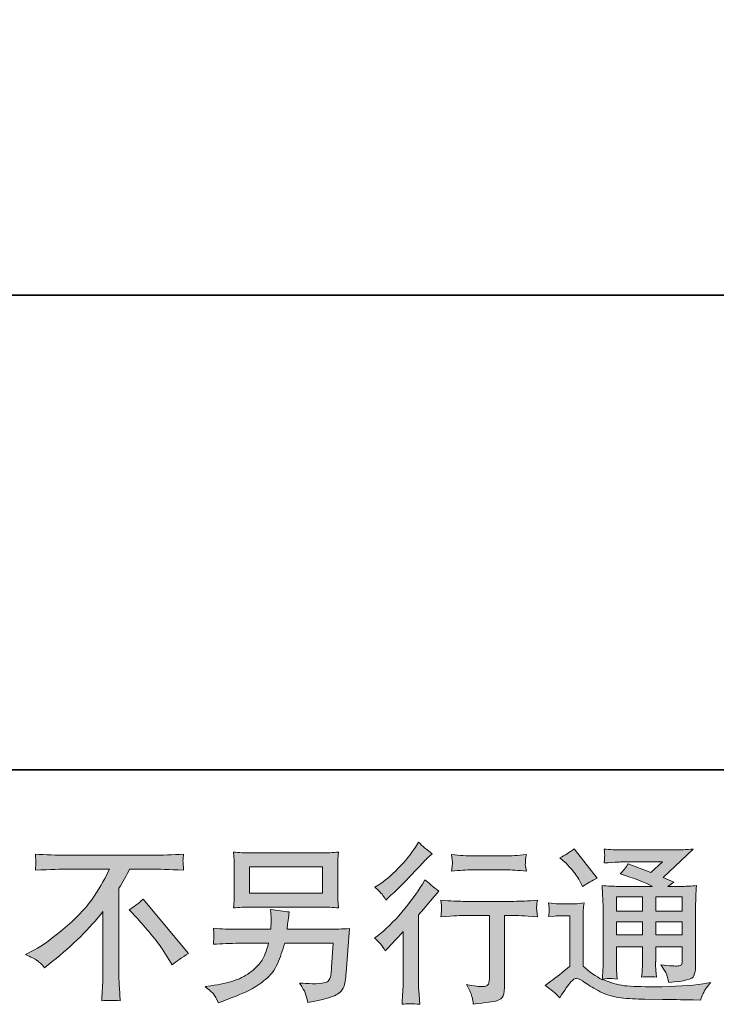
# Model space of a CAD drawing. Units: inches. Extents: x -2031 to 1380, y -1498 to 950.
# Drawn here: x 219 to 547, y -1497 to -1033 of the extents above; entities that cross this region are included whole.
import ezdxf

# ---------------------------------------------------------------- set-up
doc = ezdxf.new("R2010")
doc.units = ezdxf.units.IN
doc.header["$MEASUREMENT"] = 0
doc.layers.add('图层 1', color=7, linetype='Continuous')

msp = doc.modelspace()

# ---------------------------------------------------------------- hatches: boundary and pattern name
at = {"layer": '图层 1'}
h = msp.add_hatch(color=7, dxfattribs=at)
h.dxf.hatch_style = 2
edge = h.paths.add_edge_path()
edge.add_spline(control_points=[(391.13, -1472.07), (391.13, -1472.07), (392.17, -1470.95), (392.17, -1470.95), (392.17, -1470.95), (396.17, -1466.79), (396.17, -1466.79), (396.92, -1465.99), (398.07, -1464.73), (399.62, -1463.02), (399.62, -1463.02), (399.62, -1485.61), (399.62, -1485.61), (399.62, -1486.95), (399.57, -1488.5), (399.46, -1490.26), (399.35, -1492.02), (399.22, -1494.37), (399.06, -1497.31), (401.31, -1496.99), (404.11, -1496.99), (407.42, -1497.31), (407.42, -1497.31), (406.94, -1490.82), (406.94, -1490.82), (406.83, -1489.54), (406.78, -1487.8), (406.78, -1485.61), (406.78, -1485.61), (406.78, -1455.09), (406.78, -1455.09), (406.78, -1455.09), (409.26, -1452.21), (409.26, -1452.21), (409.26, -1452.21), (412.54, -1448.44), (412.54, -1448.44), (412.54, -1448.44), (416.39, -1443.95), (416.39, -1443.95), (413.72, -1441.87), (411.53, -1440.05), (409.82, -1438.51), (409.82, -1438.51), (408.62, -1440.59), (408.62, -1440.59), (406.11, -1444.81), (402.9, -1449.21), (398.99, -1453.81), (395.08, -1458.4), (391.21, -1462.17), (387.36, -1465.1), (387.36, -1465.1), (386, -1466.15), (386, -1466.15), (388.03, -1467.64), (389.74, -1469.62), (391.13, -1472.07)], knot_values=[0, 0, 0, 0, 1, 1, 1, 2, 2, 2, 3, 3, 3, 4, 4, 4, 5, 5, 5, 6, 6, 6, 7, 7, 7, 8, 8, 8, 9, 9, 9, 10, 10, 10, 11, 11, 11, 12, 12, 12, 13, 13, 13, 14, 14, 14, 15, 15, 15, 16, 16, 16, 17, 17, 17, 18, 18, 18, 19, 19, 19, 19], degree=3, periodic=0)
edge = h.paths.add_edge_path()
edge.add_spline(control_points=[(389.59, -1445.4), (390.1, -1446.04), (390.7, -1446.94), (391.39, -1448.12), (391.39, -1448.12), (392.35, -1447.24), (392.35, -1447.24), (396.25, -1443.66), (400.07, -1439.87), (403.81, -1435.89), (407.55, -1431.91), (409.87, -1429.48), (410.78, -1428.57), (410.78, -1428.57), (413.19, -1426.25), (413.19, -1426.25), (410.89, -1424.54), (408.75, -1422.72), (406.78, -1420.8), (406.78, -1420.8), (405.33, -1423.12), (405.33, -1423.12), (403.36, -1426.27), (400.66, -1429.61), (397.24, -1433.14), (393.82, -1436.66), (390.75, -1439.25), (388.03, -1440.91), (388.03, -1440.91), (386.19, -1442.03), (386.19, -1442.03), (387.95, -1443.63), (389.08, -1444.75), (389.59, -1445.4)], knot_values=[0, 0, 0, 0, 1, 1, 1, 2, 2, 2, 3, 3, 3, 4, 4, 4, 5, 5, 5, 6, 6, 6, 7, 7, 7, 8, 8, 8, 9, 9, 9, 10, 10, 10, 11, 11, 11, 11], degree=3, periodic=0)
edge = h.paths.add_edge_path()
edge.add_spline(control_points=[(417.4, -1448.17), (417.4, -1448.17), (417.73, -1450.82), (417.73, -1450.82), (417.73, -1450.95), (417.71, -1451.35), (417.69, -1451.99), (417.66, -1452.63), (417.63, -1453.22), (417.61, -1453.73), (417.58, -1454.23), (417.51, -1455.01), (417.4, -1456), (423.97, -1455.57), (427.39, -1455.36), (427.66, -1455.36), (427.66, -1455.36), (440.32, -1455.36), (440.32, -1455.36), (440.32, -1455.36), (440.32, -1483.56), (440.32, -1483.56), (440.32, -1485.69), (440.14, -1487.11), (439.8, -1487.83), (439.45, -1488.55), (438.56, -1488.93), (437.11, -1488.93), (435.67, -1488.98), (433.13, -1488.69), (429.5, -1488.04), (431.05, -1490.98), (431.93, -1492.96), (432.15, -1494), (432.36, -1495.04), (432.52, -1496.11), (432.63, -1497.18), (438.58, -1496.54), (442.29, -1496), (443.78, -1495.6), (445.26, -1495.2), (446.25, -1494.45), (446.73, -1493.36), (447.24, -1492.26), (447.48, -1490.31), (447.48, -1487.48), (447.48, -1487.48), (447.48, -1455.36), (447.48, -1455.36), (447.48, -1455.36), (451.96, -1455.36), (451.96, -1455.36), (452.87, -1455.36), (456.53, -1455.57), (462.94, -1456), (462.72, -1453.73), (462.6, -1452.42), (462.58, -1452.07), (462.55, -1451.75), (462.56, -1451.27), (462.62, -1450.68), (462.67, -1450.1), (462.78, -1449.27), (462.94, -1448.17), (458.45, -1448.55), (454.77, -1448.73), (451.88, -1448.73), (451.88, -1448.73), (427.66, -1448.73), (427.66, -1448.73), (425.42, -1448.73), (422, -1448.55), (417.4, -1448.17)], knot_values=[0, 0, 0, 0, 1, 1, 1, 2, 2, 2, 3, 3, 3, 4, 4, 4, 5, 5, 5, 6, 6, 6, 7, 7, 7, 8, 8, 8, 9, 9, 9, 10, 10, 10, 11, 11, 11, 12, 12, 12, 13, 13, 13, 14, 14, 14, 15, 15, 15, 16, 16, 16, 17, 17, 17, 18, 18, 18, 19, 19, 19, 20, 20, 20, 21, 21, 21, 22, 22, 22, 23, 23, 23, 24, 24, 24, 24], degree=3, periodic=0)
edge = h.paths.add_edge_path()
edge.add_spline(control_points=[(448.12, -1427.26), (448.12, -1427.26), (432.17, -1427.26), (432.17, -1427.26), (429.72, -1427.26), (426.46, -1427.08), (422.4, -1426.7), (422.4, -1426.7), (422.72, -1429.24), (422.72, -1429.24), (422.83, -1430.07), (422.83, -1430.89), (422.72, -1431.72), (422.61, -1432.55), (422.51, -1433.48), (422.4, -1434.53), (426.19, -1434.1), (429.45, -1433.89), (432.17, -1433.89), (432.17, -1433.89), (448.12, -1433.89), (448.12, -1433.89), (450.63, -1433.89), (453.83, -1434.1), (457.73, -1434.53), (457.73, -1434.53), (457.33, -1432.07), (457.33, -1432.07), (457.22, -1431.78), (457.2, -1431.29), (457.25, -1430.57), (457.25, -1429.69), (457.41, -1428.38), (457.73, -1426.7), (453.51, -1427.08), (450.31, -1427.26), (448.12, -1427.26)], knot_values=[0, 0, 0, 0, 1, 1, 1, 2, 2, 2, 3, 3, 3, 4, 4, 4, 5, 5, 5, 6, 6, 6, 7, 7, 7, 8, 8, 8, 9, 9, 9, 10, 10, 10, 11, 11, 11, 12, 12, 12, 12], degree=3, periodic=0)
h = msp.add_hatch(color=7, dxfattribs=at)
h.dxf.hatch_style = 2
h.paths.add_polyline_path([(327.01, -1432.52), (361.51, -1432.52), (361.51, -1444.81), (327.01, -1444.81)])
edge = h.paths.add_edge_path()
edge.add_spline(control_points=[(309.98, -1492.42), (310.65, -1493.25), (311.44, -1494.67), (312.34, -1496.64), (312.34, -1496.64), (314.67, -1495.76), (314.67, -1495.76), (320.7, -1493.52), (324.94, -1491.76), (327.37, -1490.47), (329.8, -1489.19), (332.21, -1487.56), (334.62, -1485.59), (337.02, -1483.61), (338.88, -1481.13), (340.19, -1478.14), (341.49, -1475.15), (342.66, -1471.94), (343.67, -1468.52), (343.67, -1468.52), (366.58, -1468.52), (366.58, -1468.52), (366.58, -1468.52), (365.78, -1479.82), (365.78, -1479.82), (365.62, -1481.47), (365.52, -1482.6), (365.46, -1483.21), (365.41, -1483.82), (365.1, -1484.73), (364.54, -1485.91), (363.98, -1487.08), (361.38, -1487.64), (356.73, -1487.59), (354.65, -1487.59), (352.62, -1487.48), (350.64, -1487.27), (352.19, -1489.73), (353.04, -1491.12), (353.2, -1491.46), (353.36, -1491.81), (353.82, -1493.47), (354.57, -1496.4), (361.67, -1495.12), (366.14, -1493.95), (367.99, -1492.88), (369.83, -1491.81), (371, -1490.55), (371.51, -1489.14), (372.02, -1487.72), (372.41, -1485.45), (372.67, -1482.3), (372.67, -1482.3), (374.28, -1461.58), (374.28, -1461.58), (370.75, -1461.79), (367.49, -1461.9), (364.5, -1461.9), (364.5, -1461.9), (344.79, -1461.9), (344.79, -1461.9), (344.79, -1461.9), (345.03, -1459.5), (345.03, -1459.5), (345.03, -1459.5), (345.43, -1456.61), (345.43, -1456.61), (345.43, -1456.61), (345.83, -1453.73), (345.83, -1453.73), (343.16, -1453.51), (340.23, -1453.11), (337.02, -1452.53), (337.02, -1452.53), (337.18, -1456.37), (337.18, -1456.37), (337.18, -1456.37), (337.26, -1457.81), (337.26, -1457.81), (337.26, -1458.13), (337.23, -1458.67), (337.18, -1459.44), (337.13, -1460.22), (337.1, -1461.04), (337.1, -1461.9), (337.1, -1461.9), (322.12, -1461.9), (322.12, -1461.9), (317.63, -1461.9), (313.6, -1461.74), (310.02, -1461.42), (310.02, -1461.42), (310.18, -1463.82), (310.18, -1463.82), (310.23, -1464.78), (310.25, -1465.32), (310.22, -1465.45), (310.19, -1465.58), (310.17, -1465.96), (310.14, -1466.49), (310.11, -1467.05), (310.07, -1467.91), (310.02, -1469), (313.92, -1468.68), (317.95, -1468.52), (322.12, -1468.52), (322.12, -1468.52), (336.06, -1468.52), (336.06, -1468.52), (334.94, -1472.31), (333.9, -1474.99), (332.93, -1476.53), (331.97, -1478.08), (330.36, -1479.79), (328.09, -1481.69), (325.82, -1483.58), (323.11, -1485.05), (319.96, -1486.09), (316.8, -1487.14), (313.09, -1487.96), (308.82, -1488.55), (308.82, -1488.55), (306.1, -1488.95), (306.1, -1488.95), (308.02, -1490.45), (309.31, -1491.6), (309.98, -1492.42)], knot_values=[0, 0, 0, 0, 1, 1, 1, 2, 2, 2, 3, 3, 3, 4, 4, 4, 5, 5, 5, 6, 6, 6, 7, 7, 7, 8, 8, 8, 9, 9, 9, 10, 10, 10, 11, 11, 11, 12, 12, 12, 13, 13, 13, 14, 14, 14, 15, 15, 15, 16, 16, 16, 17, 17, 17, 18, 18, 18, 19, 19, 19, 20, 20, 20, 21, 21, 21, 22, 22, 22, 23, 23, 23, 24, 24, 24, 25, 25, 25, 26, 26, 26, 27, 27, 27, 28, 28, 28, 29, 29, 29, 30, 30, 30, 31, 31, 31, 32, 32, 32, 33, 33, 33, 34, 34, 34, 35, 35, 35, 36, 36, 36, 37, 37, 37, 38, 38, 38, 39, 39, 39, 40, 40, 40, 41, 41, 41, 42, 42, 42, 42], degree=3, periodic=0)
edge = h.paths.add_edge_path()
edge.add_spline(control_points=[(327.7, -1451.43), (327.7, -1451.43), (360.74, -1451.43), (360.74, -1451.43), (363.57, -1451.43), (366.34, -1451.56), (369.07, -1451.83), (369.07, -1451.83), (368.75, -1447.88), (368.75, -1447.88), (368.69, -1447.34), (368.67, -1445.98), (368.67, -1443.77), (368.67, -1443.77), (368.67, -1433.7), (368.67, -1433.7), (368.67, -1431.83), (368.68, -1430.41), (368.71, -1429.48), (368.73, -1428.54), (368.85, -1427.21), (369.07, -1425.5), (366.34, -1425.77), (363.57, -1425.9), (360.74, -1425.9), (360.74, -1425.9), (327.78, -1425.9), (327.78, -1425.9), (324.95, -1425.9), (322.17, -1425.77), (319.45, -1425.5), (319.45, -1425.5), (319.77, -1429.35), (319.77, -1429.35), (319.82, -1429.96), (319.85, -1431.4), (319.85, -1433.7), (319.85, -1433.7), (319.85, -1443.69), (319.85, -1443.69), (319.85, -1445.48), (319.82, -1446.84), (319.77, -1447.8), (319.72, -1448.76), (319.61, -1450.12), (319.45, -1451.83), (322.17, -1451.56), (324.92, -1451.43), (327.7, -1451.43)], knot_values=[0, 0, 0, 0, 1, 1, 1, 2, 2, 2, 3, 3, 3, 4, 4, 4, 5, 5, 5, 6, 6, 6, 7, 7, 7, 8, 8, 8, 9, 9, 9, 10, 10, 10, 11, 11, 11, 12, 12, 12, 13, 13, 13, 14, 14, 14, 15, 15, 15, 16, 16, 16, 16], degree=3, periodic=0)
h = msp.add_hatch(color=7, dxfattribs=at)
h.dxf.hatch_style = 2
h.paths.add_polyline_path([(500.25, -1446.68), (512.53, -1446.68), (512.53, -1453.3), (500.25, -1453.3)])
edge = h.paths.add_edge_path()
edge.add_spline(control_points=[(473.59, -1494.21), (475.78, -1490.53), (477.49, -1488.04), (478.72, -1486.76), (479.79, -1485.64), (480.7, -1485.08), (481.47, -1485.11), (482.25, -1485.13), (483.61, -1485.83), (485.53, -1487.16), (487.44, -1488.5), (489.82, -1489.89), (492.63, -1491.36), (495.47, -1492.82), (498.67, -1493.79), (502.25, -1494.21), (505.83, -1494.64), (509.65, -1494.88), (513.71, -1494.93), (513.71, -1494.93), (521.96, -1495.01), (521.96, -1495.01), (528.47, -1495.12), (533.33, -1495.2), (536.54, -1495.25), (536.54, -1495.25), (539.9, -1495.33), (539.9, -1495.33), (540.87, -1492.88), (541.61, -1491.22), (542.15, -1490.39), (542.68, -1489.57), (543.54, -1488.47), (544.71, -1487.08), (544.71, -1487.08), (541.11, -1487.64), (541.11, -1487.64), (535.44, -1488.55), (527.83, -1489.01), (518.27, -1489.01), (512.18, -1489.06), (507.44, -1488.9), (504.05, -1488.52), (500.66, -1488.15), (497.2, -1487.11), (493.68, -1485.4), (495.55, -1485.19), (496.67, -1485.08), (497.04, -1485.11), (497.42, -1485.13), (498.62, -1485.24), (500.65, -1485.4), (500.65, -1485.4), (500.33, -1481.23), (500.33, -1481.23), (500.27, -1480.65), (500.25, -1479.12), (500.25, -1476.67), (500.25, -1476.67), (500.25, -1470.18), (500.25, -1470.18), (500.25, -1470.18), (512.53, -1470.18), (512.53, -1470.18), (512.53, -1470.18), (512.53, -1477.07), (512.53, -1477.07), (512.53, -1478.51), (512.5, -1479.69), (512.45, -1480.62), (512.4, -1481.55), (512.29, -1482.86), (512.13, -1484.52), (514.48, -1484.2), (516.83, -1484.2), (519.17, -1484.52), (519.17, -1484.52), (518.86, -1481.15), (518.86, -1481.15), (518.81, -1480.78), (518.75, -1480.03), (518.73, -1478.94), (518.7, -1477.84), (518.73, -1477.23), (518.78, -1477.07), (518.78, -1477.07), (518.86, -1470.18), (518.86, -1470.18), (518.86, -1470.18), (531.33, -1470.18), (531.33, -1470.18), (531.33, -1470.18), (531.33, -1476.51), (531.33, -1476.51), (531.33, -1477.58), (531.2, -1478.27), (530.93, -1478.62), (530.66, -1478.96), (530.08, -1479.18), (529.17, -1479.23), (528.15, -1479.34), (525.48, -1479.15), (521.16, -1478.67), (521.16, -1478.67), (523.56, -1482.36), (523.56, -1482.36), (523.99, -1483), (524.44, -1484.55), (524.92, -1487), (532.28, -1486.47), (536.22, -1485.43), (536.75, -1483.88), (537.29, -1482.33), (537.58, -1481.1), (537.63, -1480.19), (537.63, -1480.19), (537.63, -1450.92), (537.63, -1450.92), (537.63, -1449.45), (537.66, -1447.99), (537.71, -1446.44), (537.77, -1444.91), (537.87, -1443.18), (538.03, -1441.26), (535.74, -1441.52), (533.51, -1441.66), (531.33, -1441.66), (531.33, -1441.66), (524.45, -1441.66), (524.45, -1441.66), (524.45, -1441.66), (527.41, -1439.65), (527.41, -1439.65), (527.41, -1439.65), (522.38, -1437.52), (522.38, -1437.52), (522.38, -1437.52), (536.51, -1424.06), (536.51, -1424.06), (533.32, -1424.32), (530.08, -1424.46), (526.76, -1424.46), (526.76, -1424.46), (503.37, -1424.46), (503.37, -1424.46), (500.11, -1424.46), (497.13, -1424.32), (494.42, -1424.06), (494.64, -1425.87), (494.73, -1426.91), (494.7, -1427.24), (494.68, -1427.56), (494.65, -1427.98), (494.62, -1428.49), (494.6, -1428.97), (494.53, -1429.69), (494.42, -1430.6), (499.85, -1430.28), (502.68, -1430.12), (502.89, -1430.12), (502.89, -1430.12), (522.06, -1430.12), (522.06, -1430.12), (522.06, -1430.12), (516.55, -1435.11), (516.55, -1435.11), (516.55, -1435.11), (505.76, -1431), (505.76, -1431), (504.71, -1432.68), (503.45, -1434.31), (502.01, -1435.83), (508.5, -1437.76), (513.63, -1439.68), (517.34, -1441.66), (517.34, -1441.66), (501.21, -1441.66), (501.21, -1441.66), (498.71, -1441.66), (496.13, -1441.52), (493.46, -1441.26), (493.46, -1441.26), (493.7, -1445.58), (493.7, -1445.58), (493.86, -1448.76), (493.94, -1450.42), (493.94, -1450.52), (493.94, -1450.52), (493.94, -1477.44), (493.94, -1477.44), (493.94, -1479.31), (493.92, -1480.73), (493.86, -1481.69), (493.81, -1482.65), (493.7, -1483.98), (493.53, -1485.69), (490.5, -1484.09), (487.51, -1481.98), (484.54, -1479.36), (484.54, -1479.36), (484.54, -1455.09), (484.54, -1455.09), (484.54, -1454.23), (484.56, -1453.43), (484.58, -1452.69), (484.61, -1451.94), (484.73, -1450.84), (484.94, -1449.45), (483.38, -1449.72), (482.01, -1449.88), (480.8, -1449.88), (480.8, -1449.88), (472.95, -1449.88), (472.95, -1449.88), (471.46, -1449.88), (469.88, -1449.75), (468.23, -1449.48), (468.23, -1449.48), (468.55, -1451.75), (468.55, -1451.75), (468.55, -1451.88), (468.53, -1452.23), (468.51, -1452.74), (468.48, -1453.27), (468.45, -1453.73), (468.43, -1454.13), (468.4, -1454.53), (468.33, -1455.12), (468.23, -1455.94), (468.23, -1455.94), (470.95, -1455.7), (470.95, -1455.7), (472.23, -1455.6), (472.95, -1455.54), (473.11, -1455.54), (473.11, -1455.54), (478.24, -1455.54), (478.24, -1455.54), (478.24, -1455.54), (478.24, -1479.31), (478.24, -1479.31), (474.72, -1482.3), (471.72, -1484.68), (469.27, -1486.44), (469.27, -1486.44), (466.54, -1488.44), (466.54, -1488.44), (469.21, -1490.26), (471.56, -1492.18), (473.59, -1494.21)], knot_values=[0, 0, 0, 0, 1, 1, 1, 2, 2, 2, 3, 3, 3, 4, 4, 4, 5, 5, 5, 6, 6, 6, 7, 7, 7, 8, 8, 8, 9, 9, 9, 10, 10, 10, 11, 11, 11, 12, 12, 12, 13, 13, 13, 14, 14, 14, 15, 15, 15, 16, 16, 16, 17, 17, 17, 18, 18, 18, 19, 19, 19, 20, 20, 20, 21, 21, 21, 22, 22, 22, 23, 23, 23, 24, 24, 24, 25, 25, 25, 26, 26, 26, 27, 27, 27, 28, 28, 28, 29, 29, 29, 30, 30, 30, 31, 31, 31, 32, 32, 32, 33, 33, 33, 34, 34, 34, 35, 35, 35, 36, 36, 36, 37, 37, 37, 38, 38, 38, 39, 39, 39, 40, 40, 40, 41, 41, 41, 42, 42, 42, 43, 43, 43, 44, 44, 44, 45, 45, 45, 46, 46, 46, 47, 47, 47, 48, 48, 48, 49, 49, 49, 50, 50, 50, 51, 51, 51, 52, 52, 52, 53, 53, 53, 54, 54, 54, 55, 55, 55, 56, 56, 56, 57, 57, 57, 58, 58, 58, 59, 59, 59, 60, 60, 60, 61, 61, 61, 62, 62, 62, 63, 63, 63, 64, 64, 64, 65, 65, 65, 66, 66, 66, 67, 67, 67, 68, 68, 68, 69, 69, 69, 70, 70, 70, 71, 71, 71, 72, 72, 72, 73, 73, 73, 74, 74, 74, 75, 75, 75, 76, 76, 76, 77, 77, 77, 78, 78, 78, 79, 79, 79, 80, 80, 80, 81, 81, 81, 82, 82, 82, 83, 83, 83, 83], degree=3, periodic=0)
h.paths.add_polyline_path([(500.25, -1458.32), (512.53, -1458.32), (512.53, -1464.52), (500.25, -1464.52)])
h.paths.add_polyline_path([(518.83, -1458.32), (531.33, -1458.32), (531.33, -1464.52), (518.83, -1464.52)])
h.paths.add_polyline_path([(518.83, -1446.68), (531.33, -1446.68), (531.33, -1453.3), (518.83, -1453.3)])
edge = h.paths.add_edge_path()
edge.add_spline(control_points=[(476.08, -1430.33), (476.66, -1430.92), (477.79, -1432.18), (479.44, -1434.1), (481.1, -1436.02), (482.33, -1437.81), (483.13, -1439.47), (483.13, -1439.47), (484.25, -1441.79), (484.25, -1441.79), (486.39, -1440.24), (488.68, -1438.91), (491.14, -1437.78), (491.14, -1437.78), (480.24, -1424), (480.24, -1424), (478.11, -1425.61), (475.89, -1426.99), (473.59, -1428.17), (473.59, -1428.17), (476.08, -1430.33), (476.08, -1430.33)], knot_values=[0, 0, 0, 0, 1, 1, 1, 2, 2, 2, 3, 3, 3, 4, 4, 4, 5, 5, 5, 6, 6, 6, 7, 7, 7, 7], degree=3, periodic=0)
h = msp.add_hatch(color=7, dxfattribs=at)
h.dxf.hatch_style = 2
edge = h.paths.add_edge_path()
edge.add_spline(control_points=[(221.28, -1473.78), (221.28, -1473.78), (225.6, -1471.54), (225.6, -1471.54), (229.24, -1469.67), (234.04, -1466.17), (240.03, -1461.07), (246.01, -1455.97), (250.55, -1451.06), (253.65, -1446.33), (256.74, -1441.6), (259.17, -1437.36), (260.92, -1433.56), (260.92, -1433.56), (241.31, -1433.56), (241.31, -1433.56), (238.32, -1433.56), (233.19, -1433.72), (225.93, -1434.05), (226.03, -1432.92), (226.1, -1432.1), (226.13, -1431.53), (226.15, -1431), (226.18, -1430.52), (226.21, -1430.09), (226.23, -1429.67), (226.14, -1428.46), (225.93, -1426.46), (230.89, -1426.78), (235.89, -1426.94), (240.91, -1426.94), (240.91, -1426.94), (280.7, -1426.94), (280.7, -1426.94), (285.77, -1426.94), (290.85, -1426.78), (295.92, -1426.46), (295.76, -1427.61), (295.67, -1428.44), (295.64, -1428.92), (295.61, -1429.37), (295.61, -1429.83), (295.64, -1430.2), (295.67, -1430.6), (295.76, -1431.88), (295.92, -1434.05), (288.92, -1433.72), (283.96, -1433.56), (281.02, -1433.56), (281.02, -1433.56), (270.44, -1433.56), (270.44, -1433.56), (268.84, -1436.56), (267.16, -1439.55), (265.4, -1442.54), (265.4, -1442.54), (265.4, -1482.28), (265.4, -1482.28), (265.34, -1484.09), (265.42, -1486.52), (265.64, -1489.57), (265.64, -1489.57), (265.96, -1495.66), (265.96, -1495.66), (262.67, -1495.39), (259.77, -1495.39), (257.25, -1495.66), (257.41, -1492.72), (257.54, -1490.29), (257.65, -1488.39), (257.76, -1486.5), (257.81, -1484.52), (257.81, -1482.44), (257.81, -1482.44), (257.81, -1453.59), (257.81, -1453.59), (251.62, -1461.5), (243.66, -1469.35), (233.94, -1477.15), (233.94, -1477.15), (230.33, -1480.03), (230.33, -1480.03), (228.89, -1478.43), (227.67, -1477.28), (226.69, -1476.59), (225.7, -1475.89), (223.9, -1474.96), (221.28, -1473.78)], knot_values=[0, 0, 0, 0, 1, 1, 1, 2, 2, 2, 3, 3, 3, 4, 4, 4, 5, 5, 5, 6, 6, 6, 7, 7, 7, 8, 8, 8, 9, 9, 9, 10, 10, 10, 11, 11, 11, 12, 12, 12, 13, 13, 13, 14, 14, 14, 15, 15, 15, 16, 16, 16, 17, 17, 17, 18, 18, 18, 19, 19, 19, 20, 20, 20, 21, 21, 21, 22, 22, 22, 23, 23, 23, 24, 24, 24, 25, 25, 25, 26, 26, 26, 27, 27, 27, 28, 28, 28, 29, 29, 29, 29], degree=3, periodic=0)
edge = h.paths.add_edge_path()
edge.add_spline(control_points=[(270.23, -1452.69), (272.31, -1451.46), (274.5, -1449.8), (276.8, -1447.72), (276.8, -1447.72), (298.27, -1473.28), (298.27, -1473.28), (295.01, -1475.25), (292.45, -1477.04), (290.58, -1478.64), (290.58, -1478.64), (285.77, -1471.19), (285.77, -1471.19), (284.65, -1469.48), (282.9, -1467.16), (280.52, -1464.25), (278.15, -1461.34), (276.05, -1458.91), (274.24, -1456.93), (274.24, -1456.93), (270.23, -1452.69), (270.23, -1452.69)], knot_values=[0, 0, 0, 0, 1, 1, 1, 2, 2, 2, 3, 3, 3, 4, 4, 4, 5, 5, 5, 6, 6, 6, 7, 7, 7, 7], degree=3, periodic=0)

# ---------------------------------------------------------------- linework, layer by layer
at = {"layer": '图层 1', "color": 7, "lineweight": 35}
for points in [[(1379.78, -1386.66), (-2031, -1386.66), (-2031, 822.6), (1379.78, 822.6), (1379.78, -1386.66)], [(762.96, -1162.77), (-1797.49, -1162.77)]]:
    msp.add_lwpolyline(points, dxfattribs=at)
at = {"layer": '图层 1', "color": 7, "lineweight": 0}
for points in [[(327.01, -1432.52), (361.51, -1432.52), (361.51, -1444.81), (327.01, -1444.81), (327.01, -1432.52)], [(500.25, -1446.68), (512.53, -1446.68), (512.53, -1453.3), (500.25, -1453.3), (500.25, -1446.68)], [(518.83, -1446.68), (531.33, -1446.68), (531.33, -1453.3), (518.83, -1453.3), (518.83, -1446.68)], [(500.25, -1458.32), (512.53, -1458.32), (512.53, -1464.52), (500.25, -1464.52), (500.25, -1458.32)], [(518.83, -1458.32), (531.33, -1458.32), (531.33, -1464.52), (518.83, -1464.52), (518.83, -1458.32)]]:
    msp.add_lwpolyline(points, dxfattribs=at)
for points, knots in [([(389.59, -1445.4), (390.1, -1446.04), (390.7, -1446.94), (391.39, -1448.12), (391.39, -1448.12), (392.35, -1447.24), (392.35, -1447.24), (396.25, -1443.66), (400.07, -1439.87), (403.81, -1435.89), (407.55, -1431.91), (409.87, -1429.48), (410.78, -1428.57), (410.78, -1428.57), (413.19, -1426.25), (413.19, -1426.25), (410.89, -1424.54), (408.75, -1422.72), (406.78, -1420.8), (406.78, -1420.8), (405.33, -1423.12), (405.33, -1423.12), (403.36, -1426.27), (400.66, -1429.61), (397.24, -1433.14), (393.82, -1436.66), (390.75, -1439.25), (388.03, -1440.91), (388.03, -1440.91), (386.19, -1442.03), (386.19, -1442.03), (387.95, -1443.63), (389.08, -1444.75), (389.59, -1445.4)], [0, 0, 0, 0, 1, 1, 1, 2, 2, 2, 3, 3, 3, 4, 4, 4, 5, 5, 5, 6, 6, 6, 7, 7, 7, 8, 8, 8, 9, 9, 9, 10, 10, 10, 11, 11, 11, 11]), ([(327.7, -1451.43), (327.7, -1451.43), (360.74, -1451.43), (360.74, -1451.43), (363.57, -1451.43), (366.34, -1451.56), (369.07, -1451.83), (369.07, -1451.83), (368.75, -1447.88), (368.75, -1447.88), (368.69, -1447.34), (368.67, -1445.98), (368.67, -1443.77), (368.67, -1443.77), (368.67, -1433.7), (368.67, -1433.7), (368.67, -1431.83), (368.68, -1430.41), (368.71, -1429.48), (368.73, -1428.54), (368.85, -1427.21), (369.07, -1425.5), (366.34, -1425.77), (363.57, -1425.9), (360.74, -1425.9), (360.74, -1425.9), (327.78, -1425.9), (327.78, -1425.9), (324.95, -1425.9), (322.17, -1425.77), (319.45, -1425.5), (319.45, -1425.5), (319.77, -1429.35), (319.77, -1429.35), (319.82, -1429.96), (319.85, -1431.4), (319.85, -1433.7), (319.85, -1433.7), (319.85, -1443.69), (319.85, -1443.69), (319.85, -1445.48), (319.82, -1446.84), (319.77, -1447.8), (319.72, -1448.76), (319.61, -1450.12), (319.45, -1451.83), (322.17, -1451.56), (324.92, -1451.43), (327.7, -1451.43)], [0, 0, 0, 0, 1, 1, 1, 2, 2, 2, 3, 3, 3, 4, 4, 4, 5, 5, 5, 6, 6, 6, 7, 7, 7, 8, 8, 8, 9, 9, 9, 10, 10, 10, 11, 11, 11, 12, 12, 12, 13, 13, 13, 14, 14, 14, 15, 15, 15, 16, 16, 16, 16]), ([(473.59, -1494.21), (475.78, -1490.53), (477.49, -1488.04), (478.72, -1486.76), (479.79, -1485.64), (480.7, -1485.08), (481.47, -1485.11), (482.25, -1485.13), (483.61, -1485.83), (485.53, -1487.16), (487.44, -1488.5), (489.82, -1489.89), (492.63, -1491.36), (495.47, -1492.82), (498.67, -1493.79), (502.25, -1494.21), (505.83, -1494.64), (509.65, -1494.88), (513.71, -1494.93), (513.71, -1494.93), (521.96, -1495.01), (521.96, -1495.01), (528.47, -1495.12), (533.33, -1495.2), (536.54, -1495.25), (536.54, -1495.25), (539.9, -1495.33), (539.9, -1495.33), (540.87, -1492.88), (541.61, -1491.22), (542.15, -1490.39), (542.68, -1489.57), (543.54, -1488.47), (544.71, -1487.08), (544.71, -1487.08), (541.11, -1487.64), (541.11, -1487.64), (535.44, -1488.55), (527.83, -1489.01), (518.27, -1489.01), (512.18, -1489.06), (507.44, -1488.9), (504.05, -1488.52), (500.66, -1488.15), (497.2, -1487.11), (493.68, -1485.4), (495.55, -1485.19), (496.67, -1485.08), (497.04, -1485.11), (497.42, -1485.13), (498.62, -1485.24), (500.65, -1485.4), (500.65, -1485.4), (500.33, -1481.23), (500.33, -1481.23), (500.27, -1480.65), (500.25, -1479.12), (500.25, -1476.67), (500.25, -1476.67), (500.25, -1470.18), (500.25, -1470.18), (500.25, -1470.18), (512.53, -1470.18), (512.53, -1470.18), (512.53, -1470.18), (512.53, -1477.07), (512.53, -1477.07), (512.53, -1478.51), (512.5, -1479.69), (512.45, -1480.62), (512.4, -1481.55), (512.29, -1482.86), (512.13, -1484.52), (514.48, -1484.2), (516.83, -1484.2), (519.17, -1484.52), (519.17, -1484.52), (518.86, -1481.15), (518.86, -1481.15), (518.81, -1480.78), (518.75, -1480.03), (518.73, -1478.94), (518.7, -1477.84), (518.73, -1477.23), (518.78, -1477.07), (518.78, -1477.07), (518.86, -1470.18), (518.86, -1470.18), (518.86, -1470.18), (531.33, -1470.18), (531.33, -1470.18), (531.33, -1470.18), (531.33, -1476.51), (531.33, -1476.51), (531.33, -1477.58), (531.2, -1478.27), (530.93, -1478.62), (530.66, -1478.96), (530.08, -1479.18), (529.17, -1479.23), (528.15, -1479.34), (525.48, -1479.15), (521.16, -1478.67), (521.16, -1478.67), (523.56, -1482.36), (523.56, -1482.36), (523.99, -1483), (524.44, -1484.55), (524.92, -1487), (532.28, -1486.47), (536.22, -1485.43), (536.75, -1483.88), (537.29, -1482.33), (537.58, -1481.1), (537.63, -1480.19), (537.63, -1480.19), (537.63, -1450.92), (537.63, -1450.92), (537.63, -1449.45), (537.66, -1447.99), (537.71, -1446.44), (537.77, -1444.91), (537.87, -1443.18), (538.03, -1441.26), (535.74, -1441.52), (533.51, -1441.66), (531.33, -1441.66), (531.33, -1441.66), (524.45, -1441.66), (524.45, -1441.66), (524.45, -1441.66), (527.41, -1439.65), (527.41, -1439.65), (527.41, -1439.65), (522.38, -1437.52), (522.38, -1437.52), (522.38, -1437.52), (536.51, -1424.06), (536.51, -1424.06), (533.32, -1424.32), (530.08, -1424.46), (526.76, -1424.46), (526.76, -1424.46), (503.37, -1424.46), (503.37, -1424.46), (500.11, -1424.46), (497.13, -1424.32), (494.42, -1424.06), (494.64, -1425.87), (494.73, -1426.91), (494.7, -1427.24), (494.68, -1427.56), (494.65, -1427.98), (494.62, -1428.49), (494.6, -1428.97), (494.53, -1429.69), (494.42, -1430.6), (499.85, -1430.28), (502.68, -1430.12), (502.89, -1430.12), (502.89, -1430.12), (522.06, -1430.12), (522.06, -1430.12), (522.06, -1430.12), (516.55, -1435.11), (516.55, -1435.11), (516.55, -1435.11), (505.76, -1431), (505.76, -1431), (504.71, -1432.68), (503.45, -1434.31), (502.01, -1435.83), (508.5, -1437.76), (513.63, -1439.68), (517.34, -1441.66), (517.34, -1441.66), (501.21, -1441.66), (501.21, -1441.66), (498.71, -1441.66), (496.13, -1441.52), (493.46, -1441.26), (493.46, -1441.26), (493.7, -1445.58), (493.7, -1445.58), (493.86, -1448.76), (493.94, -1450.42), (493.94, -1450.52), (493.94, -1450.52), (493.94, -1477.44), (493.94, -1477.44), (493.94, -1479.31), (493.92, -1480.73), (493.86, -1481.69), (493.81, -1482.65), (493.7, -1483.98), (493.53, -1485.69), (490.5, -1484.09), (487.51, -1481.98), (484.54, -1479.36), (484.54, -1479.36), (484.54, -1455.09), (484.54, -1455.09), (484.54, -1454.23), (484.56, -1453.43), (484.58, -1452.69), (484.61, -1451.94), (484.73, -1450.84), (484.94, -1449.45), (483.38, -1449.72), (482.01, -1449.88), (480.8, -1449.88), (480.8, -1449.88), (472.95, -1449.88), (472.95, -1449.88), (471.46, -1449.88), (469.88, -1449.75), (468.23, -1449.48), (468.23, -1449.48), (468.55, -1451.75), (468.55, -1451.75), (468.55, -1451.88), (468.53, -1452.23), (468.51, -1452.74), (468.48, -1453.27), (468.45, -1453.73), (468.43, -1454.13), (468.4, -1454.53), (468.33, -1455.12), (468.23, -1455.94), (468.23, -1455.94), (470.95, -1455.7), (470.95, -1455.7), (472.23, -1455.6), (472.95, -1455.54), (473.11, -1455.54), (473.11, -1455.54), (478.24, -1455.54), (478.24, -1455.54), (478.24, -1455.54), (478.24, -1479.31), (478.24, -1479.31), (474.72, -1482.3), (471.72, -1484.68), (469.27, -1486.44), (469.27, -1486.44), (466.54, -1488.44), (466.54, -1488.44), (469.21, -1490.26), (471.56, -1492.18), (473.59, -1494.21)], [0, 0, 0, 0, 1, 1, 1, 2, 2, 2, 3, 3, 3, 4, 4, 4, 5, 5, 5, 6, 6, 6, 7, 7, 7, 8, 8, 8, 9, 9, 9, 10, 10, 10, 11, 11, 11, 12, 12, 12, 13, 13, 13, 14, 14, 14, 15, 15, 15, 16, 16, 16, 17, 17, 17, 18, 18, 18, 19, 19, 19, 20, 20, 20, 21, 21, 21, 22, 22, 22, 23, 23, 23, 24, 24, 24, 25, 25, 25, 26, 26, 26, 27, 27, 27, 28, 28, 28, 29, 29, 29, 30, 30, 30, 31, 31, 31, 32, 32, 32, 33, 33, 33, 34, 34, 34, 35, 35, 35, 36, 36, 36, 37, 37, 37, 38, 38, 38, 39, 39, 39, 40, 40, 40, 41, 41, 41, 42, 42, 42, 43, 43, 43, 44, 44, 44, 45, 45, 45, 46, 46, 46, 47, 47, 47, 48, 48, 48, 49, 49, 49, 50, 50, 50, 51, 51, 51, 52, 52, 52, 53, 53, 53, 54, 54, 54, 55, 55, 55, 56, 56, 56, 57, 57, 57, 58, 58, 58, 59, 59, 59, 60, 60, 60, 61, 61, 61, 62, 62, 62, 63, 63, 63, 64, 64, 64, 65, 65, 65, 66, 66, 66, 67, 67, 67, 68, 68, 68, 69, 69, 69, 70, 70, 70, 71, 71, 71, 72, 72, 72, 73, 73, 73, 74, 74, 74, 75, 75, 75, 76, 76, 76, 77, 77, 77, 78, 78, 78, 79, 79, 79, 80, 80, 80, 81, 81, 81, 82, 82, 82, 83, 83, 83, 83]), ([(476.08, -1430.33), (476.66, -1430.92), (477.79, -1432.18), (479.44, -1434.1), (481.1, -1436.02), (482.33, -1437.81), (483.13, -1439.47), (483.13, -1439.47), (484.25, -1441.79), (484.25, -1441.79), (486.39, -1440.24), (488.68, -1438.91), (491.14, -1437.78), (491.14, -1437.78), (480.24, -1424), (480.24, -1424), (478.11, -1425.61), (475.89, -1426.99), (473.59, -1428.17), (473.59, -1428.17), (476.08, -1430.33), (476.08, -1430.33)], [0, 0, 0, 0, 1, 1, 1, 2, 2, 2, 3, 3, 3, 4, 4, 4, 5, 5, 5, 6, 6, 6, 7, 7, 7, 7]), ([(221.28, -1473.78), (221.28, -1473.78), (225.6, -1471.54), (225.6, -1471.54), (229.24, -1469.67), (234.04, -1466.17), (240.03, -1461.07), (246.01, -1455.97), (250.55, -1451.06), (253.65, -1446.33), (256.74, -1441.6), (259.17, -1437.36), (260.92, -1433.56), (260.92, -1433.56), (241.31, -1433.56), (241.31, -1433.56), (238.32, -1433.56), (233.19, -1433.72), (225.93, -1434.05), (226.03, -1432.92), (226.1, -1432.1), (226.13, -1431.53), (226.15, -1431), (226.18, -1430.52), (226.21, -1430.09), (226.23, -1429.67), (226.14, -1428.46), (225.93, -1426.46), (230.89, -1426.78), (235.89, -1426.94), (240.91, -1426.94), (240.91, -1426.94), (280.7, -1426.94), (280.7, -1426.94), (285.77, -1426.94), (290.85, -1426.78), (295.92, -1426.46), (295.76, -1427.61), (295.67, -1428.44), (295.64, -1428.92), (295.61, -1429.37), (295.61, -1429.83), (295.64, -1430.2), (295.67, -1430.6), (295.76, -1431.88), (295.92, -1434.05), (288.92, -1433.72), (283.96, -1433.56), (281.02, -1433.56), (281.02, -1433.56), (270.44, -1433.56), (270.44, -1433.56), (268.84, -1436.56), (267.16, -1439.55), (265.4, -1442.54), (265.4, -1442.54), (265.4, -1482.28), (265.4, -1482.28), (265.34, -1484.09), (265.42, -1486.52), (265.64, -1489.57), (265.64, -1489.57), (265.96, -1495.66), (265.96, -1495.66), (262.67, -1495.39), (259.77, -1495.39), (257.25, -1495.66), (257.41, -1492.72), (257.54, -1490.29), (257.65, -1488.39), (257.76, -1486.5), (257.81, -1484.52), (257.81, -1482.44), (257.81, -1482.44), (257.81, -1453.59), (257.81, -1453.59), (251.62, -1461.5), (243.66, -1469.35), (233.94, -1477.15), (233.94, -1477.15), (230.33, -1480.03), (230.33, -1480.03), (228.89, -1478.43), (227.67, -1477.28), (226.69, -1476.59), (225.7, -1475.89), (223.9, -1474.96), (221.28, -1473.78)], [0, 0, 0, 0, 1, 1, 1, 2, 2, 2, 3, 3, 3, 4, 4, 4, 5, 5, 5, 6, 6, 6, 7, 7, 7, 8, 8, 8, 9, 9, 9, 10, 10, 10, 11, 11, 11, 12, 12, 12, 13, 13, 13, 14, 14, 14, 15, 15, 15, 16, 16, 16, 17, 17, 17, 18, 18, 18, 19, 19, 19, 20, 20, 20, 21, 21, 21, 22, 22, 22, 23, 23, 23, 24, 24, 24, 25, 25, 25, 26, 26, 26, 27, 27, 27, 28, 28, 28, 29, 29, 29, 29]), ([(448.12, -1427.26), (448.12, -1427.26), (432.17, -1427.26), (432.17, -1427.26), (429.72, -1427.26), (426.46, -1427.08), (422.4, -1426.7), (422.4, -1426.7), (422.72, -1429.24), (422.72, -1429.24), (422.83, -1430.07), (422.83, -1430.89), (422.72, -1431.72), (422.61, -1432.55), (422.51, -1433.48), (422.4, -1434.53), (426.19, -1434.1), (429.45, -1433.89), (432.17, -1433.89), (432.17, -1433.89), (448.12, -1433.89), (448.12, -1433.89), (450.63, -1433.89), (453.83, -1434.1), (457.73, -1434.53), (457.73, -1434.53), (457.33, -1432.07), (457.33, -1432.07), (457.22, -1431.78), (457.2, -1431.29), (457.25, -1430.57), (457.25, -1429.69), (457.41, -1428.38), (457.73, -1426.7), (453.51, -1427.08), (450.31, -1427.26), (448.12, -1427.26)], [0, 0, 0, 0, 1, 1, 1, 2, 2, 2, 3, 3, 3, 4, 4, 4, 5, 5, 5, 6, 6, 6, 7, 7, 7, 8, 8, 8, 9, 9, 9, 10, 10, 10, 11, 11, 11, 12, 12, 12, 12]), ([(391.13, -1472.07), (391.13, -1472.07), (392.17, -1470.95), (392.17, -1470.95), (392.17, -1470.95), (396.17, -1466.79), (396.17, -1466.79), (396.92, -1465.99), (398.07, -1464.73), (399.62, -1463.02), (399.62, -1463.02), (399.62, -1485.61), (399.62, -1485.61), (399.62, -1486.95), (399.57, -1488.5), (399.46, -1490.26), (399.35, -1492.02), (399.22, -1494.37), (399.06, -1497.31), (401.31, -1496.99), (404.11, -1496.99), (407.42, -1497.31), (407.42, -1497.31), (406.94, -1490.82), (406.94, -1490.82), (406.83, -1489.54), (406.78, -1487.8), (406.78, -1485.61), (406.78, -1485.61), (406.78, -1455.09), (406.78, -1455.09), (406.78, -1455.09), (409.26, -1452.21), (409.26, -1452.21), (409.26, -1452.21), (412.54, -1448.44), (412.54, -1448.44), (412.54, -1448.44), (416.39, -1443.95), (416.39, -1443.95), (413.72, -1441.87), (411.53, -1440.05), (409.82, -1438.51), (409.82, -1438.51), (408.62, -1440.59), (408.62, -1440.59), (406.11, -1444.81), (402.9, -1449.21), (398.99, -1453.81), (395.08, -1458.4), (391.21, -1462.17), (387.36, -1465.1), (387.36, -1465.1), (386, -1466.15), (386, -1466.15), (388.03, -1467.64), (389.74, -1469.62), (391.13, -1472.07)], [0, 0, 0, 0, 1, 1, 1, 2, 2, 2, 3, 3, 3, 4, 4, 4, 5, 5, 5, 6, 6, 6, 7, 7, 7, 8, 8, 8, 9, 9, 9, 10, 10, 10, 11, 11, 11, 12, 12, 12, 13, 13, 13, 14, 14, 14, 15, 15, 15, 16, 16, 16, 17, 17, 17, 18, 18, 18, 19, 19, 19, 19]), ([(270.23, -1452.69), (272.31, -1451.46), (274.5, -1449.8), (276.8, -1447.72), (276.8, -1447.72), (298.27, -1473.28), (298.27, -1473.28), (295.01, -1475.25), (292.45, -1477.04), (290.58, -1478.64), (290.58, -1478.64), (285.77, -1471.19), (285.77, -1471.19), (284.65, -1469.48), (282.9, -1467.16), (280.52, -1464.25), (278.15, -1461.34), (276.05, -1458.91), (274.24, -1456.93), (274.24, -1456.93), (270.23, -1452.69), (270.23, -1452.69)], [0, 0, 0, 0, 1, 1, 1, 2, 2, 2, 3, 3, 3, 4, 4, 4, 5, 5, 5, 6, 6, 6, 7, 7, 7, 7]), ([(417.4, -1448.17), (417.4, -1448.17), (417.73, -1450.82), (417.73, -1450.82), (417.73, -1450.95), (417.71, -1451.35), (417.69, -1451.99), (417.66, -1452.63), (417.63, -1453.22), (417.61, -1453.73), (417.58, -1454.23), (417.51, -1455.01), (417.4, -1456), (423.97, -1455.57), (427.39, -1455.36), (427.66, -1455.36), (427.66, -1455.36), (440.32, -1455.36), (440.32, -1455.36), (440.32, -1455.36), (440.32, -1483.56), (440.32, -1483.56), (440.32, -1485.69), (440.14, -1487.11), (439.8, -1487.83), (439.45, -1488.55), (438.56, -1488.93), (437.11, -1488.93), (435.67, -1488.98), (433.13, -1488.69), (429.5, -1488.04), (431.05, -1490.98), (431.93, -1492.96), (432.15, -1494), (432.36, -1495.04), (432.52, -1496.11), (432.63, -1497.18), (438.58, -1496.54), (442.29, -1496), (443.78, -1495.6), (445.26, -1495.2), (446.25, -1494.45), (446.73, -1493.36), (447.24, -1492.26), (447.48, -1490.31), (447.48, -1487.48), (447.48, -1487.48), (447.48, -1455.36), (447.48, -1455.36), (447.48, -1455.36), (451.96, -1455.36), (451.96, -1455.36), (452.87, -1455.36), (456.53, -1455.57), (462.94, -1456), (462.72, -1453.73), (462.6, -1452.42), (462.58, -1452.07), (462.55, -1451.75), (462.56, -1451.27), (462.62, -1450.68), (462.67, -1450.1), (462.78, -1449.27), (462.94, -1448.17), (458.45, -1448.55), (454.77, -1448.73), (451.88, -1448.73), (451.88, -1448.73), (427.66, -1448.73), (427.66, -1448.73), (425.42, -1448.73), (422, -1448.55), (417.4, -1448.17)], [0, 0, 0, 0, 1, 1, 1, 2, 2, 2, 3, 3, 3, 4, 4, 4, 5, 5, 5, 6, 6, 6, 7, 7, 7, 8, 8, 8, 9, 9, 9, 10, 10, 10, 11, 11, 11, 12, 12, 12, 13, 13, 13, 14, 14, 14, 15, 15, 15, 16, 16, 16, 17, 17, 17, 18, 18, 18, 19, 19, 19, 20, 20, 20, 21, 21, 21, 22, 22, 22, 23, 23, 23, 24, 24, 24, 24]), ([(309.98, -1492.42), (310.65, -1493.25), (311.44, -1494.67), (312.34, -1496.64), (312.34, -1496.64), (314.67, -1495.76), (314.67, -1495.76), (320.7, -1493.52), (324.94, -1491.76), (327.37, -1490.47), (329.8, -1489.19), (332.21, -1487.56), (334.62, -1485.59), (337.02, -1483.61), (338.88, -1481.13), (340.19, -1478.14), (341.49, -1475.15), (342.66, -1471.94), (343.67, -1468.52), (343.67, -1468.52), (366.58, -1468.52), (366.58, -1468.52), (366.58, -1468.52), (365.78, -1479.82), (365.78, -1479.82), (365.62, -1481.47), (365.52, -1482.6), (365.46, -1483.21), (365.41, -1483.82), (365.1, -1484.73), (364.54, -1485.91), (363.98, -1487.08), (361.38, -1487.64), (356.73, -1487.59), (354.65, -1487.59), (352.62, -1487.48), (350.64, -1487.27), (352.19, -1489.73), (353.04, -1491.12), (353.2, -1491.46), (353.36, -1491.81), (353.82, -1493.47), (354.57, -1496.4), (361.67, -1495.12), (366.14, -1493.95), (367.99, -1492.88), (369.83, -1491.81), (371, -1490.55), (371.51, -1489.14), (372.02, -1487.72), (372.41, -1485.45), (372.67, -1482.3), (372.67, -1482.3), (374.28, -1461.58), (374.28, -1461.58), (370.75, -1461.79), (367.49, -1461.9), (364.5, -1461.9), (364.5, -1461.9), (344.79, -1461.9), (344.79, -1461.9), (344.79, -1461.9), (345.03, -1459.5), (345.03, -1459.5), (345.03, -1459.5), (345.43, -1456.61), (345.43, -1456.61), (345.43, -1456.61), (345.83, -1453.73), (345.83, -1453.73), (343.16, -1453.51), (340.23, -1453.11), (337.02, -1452.53), (337.02, -1452.53), (337.18, -1456.37), (337.18, -1456.37), (337.18, -1456.37), (337.26, -1457.81), (337.26, -1457.81), (337.26, -1458.13), (337.23, -1458.67), (337.18, -1459.44), (337.13, -1460.22), (337.1, -1461.04), (337.1, -1461.9), (337.1, -1461.9), (322.12, -1461.9), (322.12, -1461.9), (317.63, -1461.9), (313.6, -1461.74), (310.02, -1461.42), (310.02, -1461.42), (310.18, -1463.82), (310.18, -1463.82), (310.23, -1464.78), (310.25, -1465.32), (310.22, -1465.45), (310.19, -1465.58), (310.17, -1465.96), (310.14, -1466.49), (310.11, -1467.05), (310.07, -1467.91), (310.02, -1469), (313.92, -1468.68), (317.95, -1468.52), (322.12, -1468.52), (322.12, -1468.52), (336.06, -1468.52), (336.06, -1468.52), (334.94, -1472.31), (333.9, -1474.99), (332.93, -1476.53), (331.97, -1478.08), (330.36, -1479.79), (328.09, -1481.69), (325.82, -1483.58), (323.11, -1485.05), (319.96, -1486.09), (316.8, -1487.14), (313.09, -1487.96), (308.82, -1488.55), (308.82, -1488.55), (306.1, -1488.95), (306.1, -1488.95), (308.02, -1490.45), (309.31, -1491.6), (309.98, -1492.42)], [0, 0, 0, 0, 1, 1, 1, 2, 2, 2, 3, 3, 3, 4, 4, 4, 5, 5, 5, 6, 6, 6, 7, 7, 7, 8, 8, 8, 9, 9, 9, 10, 10, 10, 11, 11, 11, 12, 12, 12, 13, 13, 13, 14, 14, 14, 15, 15, 15, 16, 16, 16, 17, 17, 17, 18, 18, 18, 19, 19, 19, 20, 20, 20, 21, 21, 21, 22, 22, 22, 23, 23, 23, 24, 24, 24, 25, 25, 25, 26, 26, 26, 27, 27, 27, 28, 28, 28, 29, 29, 29, 30, 30, 30, 31, 31, 31, 32, 32, 32, 33, 33, 33, 34, 34, 34, 35, 35, 35, 36, 36, 36, 37, 37, 37, 38, 38, 38, 39, 39, 39, 40, 40, 40, 41, 41, 41, 42, 42, 42, 42])]:
    msp.add_open_spline(points, degree=3, knots=knots, dxfattribs=at)

doc.saveas('drawing.dxf')
